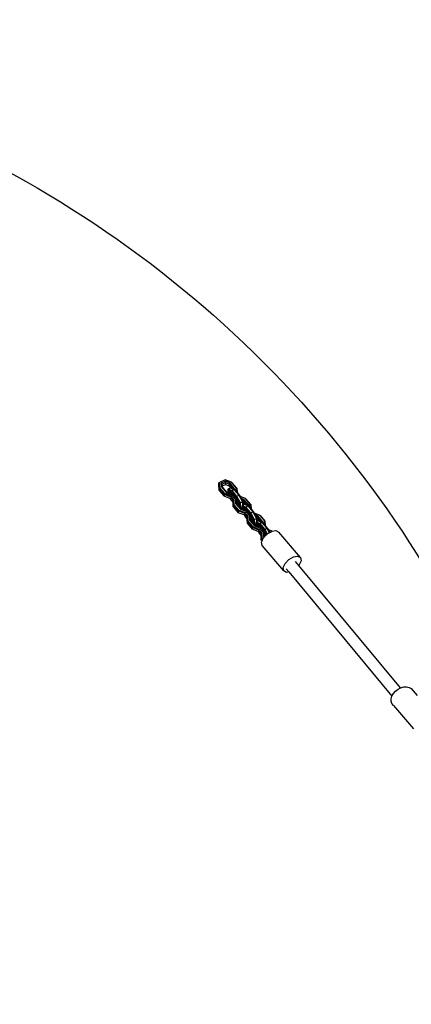
# Model space of a CAD drawing. Units: centimetres. Extents: x 658 to 3353, y -332 to 1051.
# Drawn here: x 2273 to 2326, y 272 to 405 of the extents above; entities that cross this region are included whole.
import ezdxf

# ---------------------------------------------------------------- set-up
doc = ezdxf.new("R2010")
doc.units = ezdxf.units.CM
doc.layers.add('VP-DIM', color=7, linetype='Continuous')
doc.layers.add('VP-HIC', color=6, linetype='Continuous')
doc.layers.add('VP-EQ', color=7, linetype='Continuous', true_color=0x8a3492)
doc.dimstyles.new('Strefa', dxfattribs={"dimtxt": 14, "dimasz": 20, "dimexe": 20, "dimexo": 50, "dimgap": 20, "dimtad": 0, "dimdec": 0, "dimzin": 0, "dimdsep": 46, "dimtxsty": 'Standard', "dimcen": 0.09, "dimadec": 0, "dimazin": 0, "dimtfac": 1, "dimtdec": 4, "dimtofl": 0, "dimtmove": 0, "dimatfit": 3, "dimfxl": 70, "dimfxlon": 1, "dimtolj": 1, "dimtzin": 0, "dimarcsym": 0})

# ---------------------------------------------------------------- blocks, each defined once
blk = doc.blocks.new('*D8')
at = {"layer": 'Defpoints', "color": 0}
for p in [(2927.95, 1001.47), (1290.76, 198.75), (2927.95, 136.7)]:
    blk.add_point(p, dxfattribs=at)
at = {"layer": 'VP-DIM', "color": 0, "lineweight": -2}
for p, q in [((1290.76, 901.47), (1290.76, 1051.47)), ((2927.95, 901.47), (2927.95, 1051.47)), ((1340.76, 1001.47), (2039.36, 1001.47)), ((2877.95, 1001.47), (2179.36, 1001.47))]:
    blk.add_line(p, q, dxfattribs=at)
at = {"layer": 'VP-DIM', "color": 0}
for points in [[(1340.76, 1009.81), (1340.76, 993.14), (1290.76, 1001.47)], [(2877.95, 993.14), (2877.95, 1009.81), (2927.95, 1001.47)]]:
    blk.add_solid(points, dxfattribs=at)
at = {"layer": 'VP-DIM', "color": 0, "insert": (2109.36, 1001.47), "char_height": 30, "attachment_point": 5}
blk.add_mtext('\\A1;1637', dxfattribs=at)
blk = doc.blocks.new('*D9')
at = {"layer": 'Defpoints', "color": 0}
for p in [(2748.15, 824.02), (1488.91, 157.27), (2748.15, 138.78)]:
    blk.add_point(p, dxfattribs=at)
at = {"layer": 'VP-DIM', "color": 0, "lineweight": -2}
for p, q in [((1488.91, 724.02), (1488.91, 874.02)), ((2748.15, 724.02), (2748.15, 874.02)), ((1538.91, 824.02), (2048.53, 824.02)), ((2698.15, 824.02), (2188.53, 824.02))]:
    blk.add_line(p, q, dxfattribs=at)
at = {"layer": 'VP-DIM', "color": 0}
for points in [[(1538.91, 832.36), (1538.91, 815.69), (1488.91, 824.02)], [(2698.15, 815.69), (2698.15, 832.36), (2748.15, 824.02)]]:
    blk.add_solid(points, dxfattribs=at)
at = {"layer": 'VP-DIM', "color": 0, "insert": (2118.53, 824.02), "char_height": 30, "attachment_point": 5}
blk.add_mtext('\\A1;1259', dxfattribs=at)
blk = doc.blocks.new('*D10')
at = {"layer": 'Defpoints', "color": 0}
for p in [(1890.66, 451.83), (2398.72, -131.95), (3162.69, -131.95)]:
    blk.add_point(p, dxfattribs=at)
at = {"layer": 'VP-DIM', "color": 0, "lineweight": -2}
for p, q in [((3062.69, 451.83), (3212.69, 451.83)), ((3162.69, 401.83), (3162.69, 208.92)), ((3162.69, -81.95), (3162.69, 88.92)), ((3062.69, -131.95), (3212.69, -131.95))]:
    blk.add_line(p, q, dxfattribs=at)
at = {"layer": 'VP-DIM', "color": 0}
for points in [[(3171.02, 401.83), (3154.35, 401.83), (3162.69, 451.83)], [(3154.35, -81.95), (3171.02, -81.95), (3162.69, -131.95)]]:
    blk.add_solid(points, dxfattribs=at)
at = {"layer": 'VP-DIM', "color": 0, "insert": (3162.69, 148.92), "char_height": 30, "attachment_point": 5, "rotation": 90}
blk.add_mtext('\\A1;584', dxfattribs=at)
blk = doc.blocks.new('*D11')
at = {"layer": 'Defpoints', "color": 0}
for p in [(1867.76, 651.83), (2375.88, -331.95), (3303.41, -331.95)]:
    blk.add_point(p, dxfattribs=at)
at = {"layer": 'VP-DIM', "color": 0, "lineweight": -2}
for p, q in [((3203.41, 651.83), (3353.41, 651.83)), ((3303.41, 601.83), (3303.41, 216.27)), ((3303.41, -281.95), (3303.41, 96.27)), ((3203.41, -331.95), (3353.41, -331.95))]:
    blk.add_line(p, q, dxfattribs=at)
at = {"layer": 'VP-DIM', "color": 0}
for points in [[(3311.74, 601.83), (3295.07, 601.83), (3303.41, 651.83)], [(3295.07, -281.95), (3311.74, -281.95), (3303.41, -331.95)]]:
    blk.add_solid(points, dxfattribs=at)
at = {"layer": 'VP-DIM', "color": 0, "insert": (3303.41, 156.27), "char_height": 30, "attachment_point": 5, "rotation": 90}
blk.add_mtext('\\A1;984', dxfattribs=at)
blk = doc.blocks.new('1780')
at = {"layer": 'VP-EQ', "color": 0}
for p, q in [((2300.08, 342.24), (2300.16, 342.29)), ((2300.14, 341.47), (2300.08, 342.24)), ((2300.08, 342.24), (2300.08, 342.01)), ((2300.14, 341.23), (2300.08, 342.01)), ((2300.14, 341.47), (2300.21, 341.58)), ((2300.14, 341.47), (2300.14, 341.23)), ((2300.14, 341.47), (2300.8, 340.68)), ((2300.95, 342.68), (2300.16, 342.29)), ((2300.16, 342.29), (2300.21, 341.58)), ((2300.21, 341.58), (2300.88, 340.8)), ((2300.96, 342.48), (2300.4, 342.2)), ((2300.4, 342.2), (2300.43, 341.69)), ((2300.4, 342.2), (2300.54, 342.07)), ((2300.43, 341.69), (2301.1, 340.91)), ((2300.43, 341.69), (2300.57, 341.68)), ((2300.54, 342.07), (2300.97, 342.28)), ((2300.56, 341.84), (2300.54, 342.07)), ((2300.56, 341.84), (2300.97, 342.04)), ((2300.57, 341.68), (2300.56, 341.84)), ((2301.23, 340.9), (2300.57, 341.68)), ((2301.78, 342.36), (2300.95, 342.68)), ((2301.56, 342.25), (2300.96, 342.48)), ((2300.96, 342.48), (2300.97, 342.28)), ((2300.97, 342.28), (2300.97, 342.04)), ((2300.97, 342.28), (2301.42, 342.1)), ((2300.97, 342.04), (2301.42, 341.87)), ((2301.34, 341.44), (2301.28, 341.31)), ((2301.34, 341.44), (2301.64, 341.59)), ((2301.34, 341.44), (2301.82, 341.21)), ((2301.56, 342.25), (2301.42, 342.1)), ((2301.42, 342.1), (2301.42, 341.87)), ((2301.42, 342.1), (2301.97, 341.45)), ((2301.42, 341.87), (2301.66, 341.58)), ((2302.22, 341.46), (2301.56, 342.25)), ((2301.64, 341.59), (2301.66, 341.58)), ((2301.66, 341.58), (2302.12, 341.36)), ((2301.66, 341.58), (2301.8, 341.54)), ((2302.44, 341.57), (2301.78, 342.36)), ((2301.85, 342.32), (2301.78, 342.36)), ((2301.8, 341.54), (2301.97, 341.45)), ((2301.85, 342.32), (2302.52, 341.53)), ((2301.97, 341.45), (2302.13, 341.37)), ((2302.22, 341.46), (2302.13, 341.37)), ((2302.13, 341.37), (2302.22, 341.33)), ((2302.23, 341.32), (2302.22, 341.46)), ((2302.48, 341.03), (2302.44, 341.57)), ((2302.44, 341.57), (2302.52, 341.53)), ((2302.52, 341.53), (2302.56, 340.93)), ((2300.14, 341.23), (2300.8, 340.45)), ((2300.8, 340.68), (2300.88, 340.8)), ((2300.8, 340.68), (2300.8, 340.45)), ((2301.71, 340.33), (2300.8, 340.68)), ((2301.59, 340.15), (2300.8, 340.45)), ((2300.88, 340.8), (2301.71, 340.48)), ((2301.1, 340.91), (2301.69, 340.68)), ((2301.1, 340.91), (2301.23, 340.9)), ((2301.28, 340.88), (2301.23, 340.9)), ((2301.72, 341.1), (2301.28, 341.31)), ((2301.28, 341.31), (2301.28, 340.88)), ((2301.41, 340.83), (2301.28, 340.88)), ((2301.41, 341.08), (2301.41, 340.83)), ((2301.72, 340.93), (2301.41, 341.08)), ((2301.41, 341.08), (2301.58, 340.99)), ((2301.59, 340.76), (2301.41, 340.83)), ((2301.59, 340.76), (2301.58, 340.99)), ((2301.58, 340.99), (2301.73, 340.92)), ((2301.68, 340.72), (2301.59, 340.76)), ((2301.59, 340.15), (2301.73, 339.89)), ((2301.7, 340.1), (2301.59, 340.15)), ((2301.83, 340.8), (2301.68, 340.72)), ((2301.69, 340.68), (2301.68, 340.72)), ((2301.69, 340.68), (2301.86, 340.76)), ((2301.7, 340.1), (2301.72, 340.06)), ((2301.71, 340.1), (2301.7, 340.1)), ((2301.71, 340.48), (2301.99, 340.62)), ((2302.08, 340.51), (2301.71, 340.33)), ((2301.71, 340.33), (2301.71, 340.48)), ((2301.71, 340.33), (2301.71, 340.1)), ((2301.76, 340.12), (2301.71, 340.1)), ((2301.82, 341.21), (2301.72, 341.1)), ((2302.38, 340.32), (2301.72, 341.1)), ((2301.73, 340.92), (2301.72, 340.93)), ((2301.72, 340.06), (2301.76, 340.12)), ((2301.72, 340.06), (2301.99, 339.75)), ((2301.83, 340.8), (2301.73, 340.92)), ((2301.86, 340.17), (2301.76, 340.12)), ((2301.82, 341.21), (2302.12, 341.36)), ((2301.82, 341.21), (2302.48, 340.42)), ((2301.86, 340.76), (2301.83, 340.8)), ((2301.99, 340.62), (2301.86, 340.76)), ((2302.16, 340.32), (2301.86, 340.17)), ((2302, 340.01), (2301.86, 340.17)), ((2302.08, 340.51), (2301.99, 340.62)), ((2302, 340.01), (2302.07, 340.05)), ((2302.3, 340.17), (2302.07, 340.05)), ((2302.07, 340.05), (2302.11, 339.34)), ((2302.21, 340.35), (2302.08, 340.51)), ((2302.12, 341.36), (2302.79, 340.57)), ((2302.22, 341.33), (2302.12, 341.36)), ((2302.19, 340.34), (2302.16, 340.32)), ((2302.3, 340.17), (2302.16, 340.32)), ((2302.21, 340.35), (2302.19, 340.34)), ((2302.23, 340.32), (2302.19, 340.34)), ((2302.23, 340.32), (2302.21, 340.35)), ((2302.35, 340.19), (2302.21, 340.35)), ((2302.21, 340.35), (2302.21, 340.35)), ((2302.22, 341.33), (2302.23, 341.32)), ((2302.23, 341.32), (2302.48, 341.03)), ((2302.34, 340.19), (2302.23, 340.32)), ((2302.34, 340.19), (2302.3, 340.17)), ((2302.45, 340.03), (2302.3, 339.96)), ((2302.35, 340.19), (2302.34, 340.19)), ((2302.38, 340.15), (2302.35, 340.19)), ((2302.38, 340.32), (2302.48, 340.42)), ((2302.82, 339.5), (2302.38, 340.32)), ((2302.45, 340.03), (2302.38, 340.15)), ((2302.53, 339.87), (2302.45, 340.03)), ((2302.48, 341.03), (2302.56, 340.93)), ((2302.48, 340.42), (2302.79, 340.57)), ((2302.48, 340.42), (2302.97, 339.53)), ((2302.56, 340.93), (2302.89, 340.55)), ((2302.79, 340.57), (2302.89, 340.55)), ((2302.79, 340.57), (2303.27, 339.68)), ((2302.89, 340.55), (2302.97, 340.39)), ((2303.68, 340.12), (2302.97, 340.39)), ((2302.97, 340.39), (2303.1, 340.15)), ((2303.46, 340.01), (2303.1, 340.15)), ((2303.1, 340.15), (2303.24, 339.9)), ((2304.34, 339.34), (2303.68, 340.12)), ((2303.75, 340.08), (2303.68, 340.12)), ((2303.75, 340.08), (2304.42, 339.3)), ((2301.73, 339.89), (2302, 339.57)), ((2302.04, 339.23), (2301.98, 340.01)), ((2301.98, 340.01), (2301.99, 339.78)), ((2301.98, 340.01), (2302, 340.01)), ((2301.99, 339.75), (2301.99, 339.78)), ((2302, 339.57), (2301.99, 339.75)), ((2302.04, 339), (2302, 339.57)), ((2302.04, 339.23), (2302.11, 339.34)), ((2302.04, 339.23), (2302.04, 339)), ((2302.04, 339.23), (2302.7, 338.45)), ((2302.04, 339), (2302.7, 338.21)), ((2302.11, 339.34), (2302.78, 338.56)), ((2302.3, 339.96), (2302.33, 339.45)), ((2302.3, 339.96), (2302.45, 339.83)), ((2302.33, 339.45), (2303, 338.67)), ((2302.33, 339.45), (2302.47, 339.44)), ((2302.45, 339.83), (2302.53, 339.87)), ((2302.46, 339.6), (2302.45, 339.83)), ((2302.46, 339.6), (2302.63, 339.69)), ((2302.47, 339.46), (2302.46, 339.6)), ((2302.49, 339.44), (2302.47, 339.46)), ((2302.47, 339.44), (2302.47, 339.46)), ((2302.48, 339.43), (2302.47, 339.44)), ((2302.48, 339.43), (2302.49, 339.44)), ((2302.7, 339.17), (2302.48, 339.43)), ((2302.49, 339.44), (2302.7, 339.54)), ((2302.7, 339.33), (2302.49, 339.44)), ((2302.63, 339.69), (2302.53, 339.87)), ((2302.7, 339.56), (2302.63, 339.69)), ((2302.7, 339.54), (2302.7, 339.56)), ((2302.7, 339.33), (2302.7, 339.54)), ((2302.7, 339.17), (2302.7, 339.33)), ((2302.83, 339.03), (2302.7, 339.17)), ((2302.97, 339.53), (2302.82, 339.5)), ((2302.83, 339.03), (2302.82, 339.5)), ((2302.96, 338.87), (2302.83, 339.03)), ((2302.97, 338.87), (2302.96, 338.87)), ((2303.14, 338.66), (2302.96, 338.87)), ((2302.97, 339.53), (2303.27, 339.68)), ((2302.97, 339.53), (2302.97, 338.87)), ((2302.97, 338.87), (2303.18, 338.97)), ((2303.24, 339.2), (2303.18, 339.08)), ((2303.62, 338.86), (2303.18, 339.08)), ((2303.18, 339.08), (2303.18, 338.97)), ((2303.18, 338.97), (2303.19, 338.64)), ((2303.24, 339.9), (2303.32, 339.86)), ((2303.24, 339.9), (2303.31, 339.75)), ((2303.24, 339.2), (2303.27, 339.22)), ((2303.24, 339.2), (2303.72, 338.97)), ((2303.27, 339.68), (2303.31, 339.75)), ((2303.27, 339.68), (2303.27, 339.22)), ((2303.27, 339.22), (2303.31, 339.24)), ((2303.31, 339.75), (2303.31, 339.63)), ((2303.31, 339.63), (2303.32, 339.63)), ((2303.31, 339.63), (2303.31, 339.24)), ((2303.31, 339.24), (2303.54, 339.35)), ((2303.31, 338.84), (2303.31, 338.59)), ((2303.62, 338.69), (2303.31, 338.84)), ((2303.31, 338.84), (2303.49, 338.75)), ((2303.46, 340.01), (2303.32, 339.86)), ((2303.32, 339.86), (2303.32, 339.63)), ((2303.32, 339.86), (2303.87, 339.21)), ((2303.32, 339.63), (2303.56, 339.35)), ((2304.12, 339.23), (2303.46, 340.01)), ((2303.49, 338.52), (2303.49, 338.75)), ((2303.49, 338.75), (2303.63, 338.68)), ((2303.54, 339.35), (2303.56, 339.35)), ((2303.56, 339.35), (2304.02, 339.12)), ((2303.56, 339.35), (2303.7, 339.3)), ((2303.72, 338.97), (2303.62, 338.86)), ((2304.29, 338.08), (2303.62, 338.86)), ((2303.7, 339.3), (2303.87, 339.21)), ((2303.72, 338.97), (2304.02, 339.12)), ((2303.72, 338.97), (2304.39, 338.19)), ((2303.87, 339.21), (2304.03, 339.13)), ((2304.02, 339.12), (2304.69, 338.34)), ((2304.12, 339.09), (2304.02, 339.12)), ((2304.12, 339.23), (2304.03, 339.13)), ((2304.03, 339.13), (2304.12, 339.09)), ((2304.13, 339.08), (2304.12, 339.23)), ((2304.12, 339.09), (2304.13, 339.08)), ((2304.13, 339.08), (2304.38, 338.79)), ((2304.38, 338.79), (2304.34, 339.34)), ((2304.34, 339.34), (2304.42, 339.3)), ((2304.38, 338.79), (2304.46, 338.69)), ((2304.42, 339.3), (2304.46, 338.69)), ((2302.7, 338.45), (2302.78, 338.56)), ((2302.7, 338.45), (2302.7, 338.21)), ((2303.61, 338.09), (2302.7, 338.45)), ((2303.49, 337.91), (2302.7, 338.21)), ((2302.78, 338.56), (2303.61, 338.24)), ((2303, 338.67), (2303.59, 338.44)), ((2303, 338.67), (2303.14, 338.66)), ((2303.19, 338.64), (2303.14, 338.66)), ((2303.31, 338.59), (2303.19, 338.64)), ((2303.49, 338.52), (2303.31, 338.59)), ((2303.59, 338.49), (2303.49, 338.52)), ((2303.49, 337.91), (2303.63, 337.66)), ((2303.61, 337.86), (2303.49, 337.91)), ((2303.73, 338.56), (2303.59, 338.49)), ((2303.59, 338.44), (2303.76, 338.52)), ((2303.59, 338.44), (2303.59, 338.49)), ((2303.61, 338.24), (2303.89, 338.38)), ((2303.98, 338.27), (2303.61, 338.09)), ((2303.61, 338.09), (2303.61, 338.24)), ((2303.61, 338.09), (2303.61, 337.86)), ((2303.66, 337.88), (2303.61, 337.86)), ((2303.61, 337.86), (2303.63, 337.83)), ((2303.61, 337.86), (2303.61, 337.86)), ((2303.63, 338.68), (2303.62, 338.69)), ((2303.73, 338.56), (2303.63, 338.68)), ((2303.63, 337.83), (2303.66, 337.88)), ((2303.63, 337.83), (2303.89, 337.52)), ((2303.63, 337.66), (2303.9, 337.33)), ((2303.76, 337.93), (2303.66, 337.88)), ((2303.76, 338.52), (2303.73, 338.56)), ((2303.89, 338.38), (2303.76, 338.52)), ((2304.07, 338.08), (2303.76, 337.93)), ((2303.9, 337.78), (2303.76, 337.93)), ((2303.98, 338.27), (2303.89, 338.38)), ((2303.89, 337.77), (2303.9, 337.78)), ((2303.94, 336.99), (2303.89, 337.77)), ((2303.89, 337.77), (2303.89, 337.54)), ((2303.89, 337.52), (2303.89, 337.54)), ((2303.9, 337.33), (2303.89, 337.52)), ((2303.9, 337.78), (2303.97, 337.81)), ((2304.2, 337.93), (2303.97, 337.81)), ((2303.97, 337.81), (2304.01, 337.1)), ((2304.11, 338.11), (2303.98, 338.27)), ((2304.09, 338.1), (2304.07, 338.08)), ((2304.2, 337.93), (2304.07, 338.08)), ((2304.11, 338.11), (2304.09, 338.1)), ((2304.13, 338.08), (2304.09, 338.1)), ((2304.13, 338.08), (2304.11, 338.11)), ((2304.25, 337.95), (2304.11, 338.11)), ((2304.12, 338.11), (2304.11, 338.11)), ((2304.24, 337.95), (2304.13, 338.08)), ((2304.24, 337.95), (2304.2, 337.93)), ((2304.35, 337.8), (2304.2, 337.72)), ((2304.2, 337.72), (2304.23, 337.21)), ((2304.2, 337.72), (2304.35, 337.59)), ((2304.25, 337.95), (2304.24, 337.95)), ((2304.29, 337.91), (2304.25, 337.95)), ((2304.29, 338.08), (2304.39, 338.19)), ((2304.72, 337.26), (2304.29, 338.08)), ((2304.35, 337.8), (2304.29, 337.91)), ((2304.43, 337.63), (2304.35, 337.8)), ((2304.35, 337.59), (2304.43, 337.63)), ((2304.36, 337.36), (2304.35, 337.59)), ((2304.36, 337.36), (2304.53, 337.45)), ((2304.39, 338.19), (2304.69, 338.34)), ((2304.39, 338.19), (2304.87, 337.29)), ((2304.53, 337.45), (2304.43, 337.63)), ((2304.46, 338.69), (2304.79, 338.31)), ((2304.6, 337.32), (2304.53, 337.45)), ((2304.69, 338.34), (2304.79, 338.31)), ((2304.69, 338.34), (2305.17, 337.44)), ((2304.79, 338.31), (2304.87, 338.16)), ((2305.58, 337.88), (2304.87, 338.16)), ((2304.87, 338.16), (2305, 337.91)), ((2304.87, 337.29), (2305.17, 337.44)), ((2305.36, 337.77), (2305, 337.91)), ((2305, 337.91), (2305.14, 337.66)), ((2305.14, 337.66), (2305.22, 337.63)), ((2305.14, 337.66), (2305.21, 337.52)), ((2305.17, 337.44), (2305.21, 337.52)), ((2305.17, 337.44), (2305.17, 336.98)), ((2305.21, 337.52), (2305.21, 337.4)), ((2305.21, 337.4), (2305.22, 337.39)), ((2305.21, 337.4), (2305.22, 337)), ((2305.36, 337.77), (2305.22, 337.63)), ((2305.22, 337.63), (2305.22, 337.39)), ((2305.22, 337.63), (2305.77, 336.97)), ((2305.22, 337.39), (2305.46, 337.11)), ((2306.02, 336.99), (2305.36, 337.77)), ((2306.24, 337.1), (2305.58, 337.88)), ((2305.66, 337.84), (2305.58, 337.88)), ((2305.66, 337.84), (2306.32, 337.06)), ((2303.94, 336.76), (2303.9, 337.33)), ((2303.94, 336.99), (2304.01, 337.1)), ((2303.94, 336.99), (2303.94, 336.76)), ((2303.94, 336.99), (2304.6, 336.21)), ((2303.94, 336.76), (2304.6, 335.98)), ((2304.01, 337.1), (2304.68, 336.32)), ((2304.23, 337.21), (2304.9, 336.43)), ((2304.23, 337.21), (2304.37, 337.2)), ((2304.37, 337.22), (2304.36, 337.36)), ((2304.39, 337.2), (2304.37, 337.22)), ((2304.37, 337.2), (2304.37, 337.22)), ((2304.38, 337.19), (2304.37, 337.2)), ((2304.38, 337.19), (2304.39, 337.2)), ((2304.6, 336.93), (2304.38, 337.19)), ((2304.39, 337.2), (2304.6, 337.3)), ((2304.6, 337.09), (2304.39, 337.2)), ((2304.6, 337.3), (2304.6, 337.32)), ((2304.6, 337.09), (2304.6, 337.3)), ((2304.6, 336.93), (2304.6, 337.09)), ((2304.73, 336.79), (2304.6, 336.93)), ((2304.6, 336.21), (2304.68, 336.32)), ((2304.6, 336.21), (2304.6, 335.98)), ((2305.51, 335.85), (2304.6, 336.21)), ((2304.68, 336.32), (2305.51, 336)), ((2304.87, 337.29), (2304.72, 337.26)), ((2304.73, 336.79), (2304.72, 337.26)), ((2304.86, 336.63), (2304.73, 336.79)), ((2304.87, 336.63), (2304.86, 336.63)), ((2305.04, 336.42), (2304.86, 336.63)), ((2304.87, 337.29), (2304.87, 336.63)), ((2304.87, 336.63), (2305.09, 336.73)), ((2304.9, 336.43), (2305.49, 336.2)), ((2304.9, 336.43), (2305.04, 336.42)), ((2305.09, 336.4), (2305.04, 336.42)), ((2305.14, 336.97), (2305.08, 336.84)), ((2305.52, 336.62), (2305.08, 336.84)), ((2305.08, 336.84), (2305.09, 336.73)), ((2305.09, 336.73), (2305.09, 336.4)), ((2305.21, 336.36), (2305.09, 336.4)), ((2305.14, 336.97), (2305.17, 336.98)), ((2305.14, 336.97), (2305.62, 336.73)), ((2305.17, 336.98), (2305.22, 337)), ((2305.21, 336.61), (2305.21, 336.36)), ((2305.52, 336.45), (2305.21, 336.61)), ((2305.21, 336.61), (2305.39, 336.51)), ((2305.39, 336.29), (2305.21, 336.36)), ((2305.22, 337), (2305.44, 337.12)), ((2305.39, 336.29), (2305.39, 336.51)), ((2305.39, 336.51), (2305.53, 336.44)), ((2305.49, 336.25), (2305.39, 336.29)), ((2305.44, 337.12), (2305.46, 337.11)), ((2305.46, 337.11), (2305.92, 336.88)), ((2305.46, 337.11), (2305.6, 337.06)), ((2305.63, 336.32), (2305.49, 336.25)), ((2305.49, 336.2), (2305.66, 336.29)), ((2305.49, 336.2), (2305.49, 336.25)), ((2305.51, 336), (2305.79, 336.14)), ((2305.88, 336.03), (2305.51, 335.85)), ((2305.62, 336.73), (2305.52, 336.62)), ((2306.19, 335.84), (2305.52, 336.62)), ((2305.53, 336.44), (2305.52, 336.45)), ((2305.63, 336.32), (2305.53, 336.44)), ((2305.6, 337.06), (2305.77, 336.97)), ((2305.62, 336.73), (2305.92, 336.88)), ((2305.62, 336.73), (2306.29, 335.95)), ((2305.66, 336.29), (2305.63, 336.32)), ((2305.79, 336.14), (2305.66, 336.29)), ((2305.77, 336.97), (2305.93, 336.9)), ((2305.88, 336.03), (2305.79, 336.14)), ((2306.02, 335.87), (2305.88, 336.03)), ((2305.92, 336.88), (2306.59, 336.1)), ((2306.02, 336.85), (2305.92, 336.88)), ((2306.02, 336.99), (2305.93, 336.9)), ((2305.93, 336.9), (2306.02, 336.85)), ((2306.03, 336.84), (2306.02, 336.99)), ((2306.02, 336.85), (2306.03, 336.84)), ((2306.03, 336.84), (2306.28, 336.55)), ((2306.28, 336.55), (2306.24, 337.1)), ((2306.24, 337.1), (2306.32, 337.06)), ((2306.28, 336.55), (2306.36, 336.46)), ((2306.29, 335.95), (2306.59, 336.1)), ((2306.32, 337.06), (2306.36, 336.46)), ((2306.36, 336.46), (2306.69, 336.07)), ((2306.59, 336.1), (2306.69, 336.07)), ((2306.59, 336.1), (2306.91, 335.5)), ((2306.69, 336.07), (2306.78, 335.9)), ((2305.39, 335.67), (2304.6, 335.98)), ((2305.39, 335.67), (2305.53, 335.42)), ((2305.51, 335.62), (2305.39, 335.67)), ((2305.51, 335.85), (2305.51, 336)), ((2305.51, 335.85), (2305.51, 335.62)), ((2305.56, 335.65), (2305.51, 335.62)), ((2305.51, 335.62), (2305.53, 335.59)), ((2305.51, 335.62), (2305.51, 335.62)), ((2305.53, 335.59), (2305.56, 335.65)), ((2305.53, 335.59), (2305.77, 335.31)), ((2305.53, 335.42), (2305.78, 335.12)), ((2305.67, 335.7), (2305.56, 335.65)), ((2305.97, 335.85), (2305.67, 335.7)), ((2305.8, 335.54), (2305.67, 335.7)), ((2305.77, 335.53), (2305.87, 335.56)), ((2305.8, 335.54), (2305.77, 335.53)), ((2305.77, 335.31), (2305.77, 335.53)), ((2305.77, 335.53), (2305.78, 335.3)), ((2305.77, 335.3), (2305.77, 335.31)), ((2305.77, 335.31), (2305.77, 335.3)), ((2305.77, 335.3), (2305.78, 335.27)), ((2305.77, 335.3), (2305.78, 335.29)), ((2305.78, 335.3), (2305.77, 335.3)), ((2305.77, 335.3), (2305.77, 335.3)), ((2305.77, 335.3), (2305.78, 335.12)), ((2305.78, 335.3), (2305.78, 335.29)), ((2305.78, 335.29), (2305.78, 335.27)), ((2305.78, 335.27), (2305.79, 335.1)), ((2305.78, 335.12), (2305.79, 335.1)), ((2305.78, 335.12), (2305.82, 334.51)), ((2305.79, 335.1), (2305.82, 334.75)), ((2306.1, 335.69), (2305.8, 335.54)), ((2305.82, 334.75), (2305.92, 334.87)), ((2306, 334.53), (2305.82, 334.75)), ((2305.82, 334.51), (2305.82, 334.75)), ((2306.16, 335.7), (2305.87, 335.56)), ((2305.87, 335.56), (2305.92, 334.87)), ((2305.92, 334.87), (2306.07, 334.7)), ((2305.99, 335.86), (2305.97, 335.85)), ((2306.1, 335.69), (2305.97, 335.85)), ((2306.01, 335.87), (2305.99, 335.86)), ((2306.03, 335.84), (2305.99, 335.86)), ((2306.03, 335.84), (2306.01, 335.87)), ((2306.02, 335.87), (2306.01, 335.87)), ((2306.15, 335.72), (2306.02, 335.87)), ((2306.14, 335.71), (2306.03, 335.84)), ((2306.07, 334.7), (2306.11, 334.79)), ((2306.25, 335.56), (2306.09, 335.48)), ((2306.09, 335.48), (2306.12, 334.98)), ((2306.09, 335.48), (2306.23, 335.35)), ((2306.14, 335.71), (2306.1, 335.69)), ((2306.11, 334.79), (2306.2, 334.88)), ((2306.12, 334.98), (2306.2, 334.88)), ((2306.12, 334.98), (2306.24, 334.96)), ((2306.15, 335.72), (2306.14, 335.71)), ((2306.16, 335.7), (2306.15, 335.72)), ((2306.19, 335.67), (2306.16, 335.7)), ((2306.19, 335.84), (2306.29, 335.95)), ((2306.52, 335.23), (2306.19, 335.84)), ((2306.25, 335.56), (2306.19, 335.67)), ((2306.2, 334.88), (2306.24, 334.93)), ((2306.33, 335.4), (2306.23, 335.35)), ((2306.23, 335.35), (2306.24, 335.12)), ((2306.43, 335.22), (2306.24, 335.12)), ((2306.24, 335.12), (2306.25, 335.01)), ((2306.24, 334.96), (2306.24, 334.93)), ((2306.24, 334.96), (2306.25, 334.96)), ((2306.24, 334.93), (2306.25, 334.94)), ((2306.33, 335.4), (2306.25, 335.56)), ((2306.28, 334.97), (2306.25, 335.01)), ((2306.25, 335.01), (2306.25, 334.96)), ((2306.25, 334.94), (2306.25, 334.96)), ((2306.25, 334.96), (2306.26, 334.95)), ((2306.25, 334.94), (2306.26, 334.95)), ((2306.26, 334.95), (2306.28, 334.97)), ((2306.28, 334.97), (2306.46, 335.16)), ((2306.29, 335.95), (2306.62, 335.33)), ((2306.43, 335.22), (2306.33, 335.4)), ((2306.46, 335.16), (2306.43, 335.22)), ((2306.46, 335.16), (2306.52, 335.23)), ((2306.52, 335.23), (2306.61, 335.32)), ((2306.61, 335.32), (2306.62, 335.33)), ((2306.62, 335.33), (2306.91, 335.5)), ((2307.29, 335.7), (2306.78, 335.9)), ((2306.78, 335.9), (2306.79, 335.88)), ((2307.26, 335.7), (2306.79, 335.88)), ((2306.79, 335.88), (2306.91, 335.65)), ((2307.07, 335.59), (2306.91, 335.65)), ((2306.91, 335.65), (2306.97, 335.54)), ((2306.91, 335.5), (2306.97, 335.54)), ((2306.97, 335.54), (2307.07, 335.59)), ((2307.07, 335.59), (2307.23, 335.69)), ((2307.23, 335.69), (2307.26, 335.7)), ((2307.26, 335.7), (2307.29, 335.7)), ((2307.29, 335.7), (2307.81, 335.79)), ((2307.81, 335.79), (2308.19, 335.59)), ((2311.12, 332.13), (2308.19, 335.59)), ((2305.93, 334.38), (2305.82, 334.51)), ((2305.86, 334.22), (2305.93, 334.38)), ((2305.94, 333.78), (2305.86, 334.22)), ((2305.93, 334.38), (2306, 334.53)), ((2308.87, 330.32), (2305.94, 333.78)), ((2306, 334.53), (2306.07, 334.7)), ((2309.54, 331.87), (2310.16, 332.24)), ((2310.16, 332.24), (2310.74, 332.33)), ((2310.74, 332.33), (2311.12, 332.13)), ((2311.12, 332.13), (2311.2, 331.69)), ((2308.8, 330.77), (2309.04, 331.33)), ((2308.87, 330.32), (2308.8, 330.77)), ((2309.04, 331.33), (2309.54, 331.87)), ((2310.89, 331.05), (2310.44, 331.59)), ((2310.95, 331.13), (2310.89, 331.05)), ((2324.65, 314.47), (2310.89, 331.05)), ((2311.2, 331.69), (2310.95, 331.13)), ((2309.25, 330.12), (2308.87, 330.32)), ((2309.2, 330.62), (2309.56, 330.18)), ((2309.56, 330.18), (2309.25, 330.12)), ((2309.56, 330.18), (2323.5, 313.38)), ((2323.4, 313.01), (2323.5, 313.38)), ((2323.5, 313.38), (2323.71, 313.73)), ((2323.71, 313.73), (2323.99, 314.05)), ((2323.99, 314.05), (2324.33, 314.31)), ((2324.33, 314.31), (2324.65, 314.47)), ((2324.65, 314.47), (2324.71, 314.5)), ((2324.71, 314.5), (2325.11, 314.61)), ((2325.11, 314.61), (2325.49, 314.63)), ((2325.49, 314.63), (2325.83, 314.55)), ((2325.83, 314.55), (2326.1, 314.38)), ((2326.1, 314.38), (2326.91, 313.44)), ((2323.39, 312.67), (2323.4, 313.01)), ((2323.49, 312.36), (2323.39, 312.67)), ((2323.69, 312.12), (2323.49, 312.36)), ((2323.69, 312.12), (2326.43, 308.92))]:
    blk.add_line(p, q, dxfattribs=at)
blk = doc.blocks.new('1780 2d')
at = {"layer": 'VP-EQ', "color": 0}
blk.add_blockref('1780', (0, 0), dxfattribs=at)

msp = doc.modelspace()

# ---------------------------------------------------------------- linework, layer by layer
at = {"layer": 'VP-HIC', "color": 6}
msp.add_lwpolyline([(2091.97, 402.57), (2200, 402.57, -0.414607), (2350, 252.37), (2349.97, 228.5, -0.361262), (2513.66, 328.35), (2602.15, 315.37, 0.470932), (2454.84, 493.66), (2298.7, 493.66, 0.220601), (2184.2, 440.55, 0.171113)], format="xyb", close=True, dxfattribs=at)
at = {"layer": 'VP-HIC', "color": 4}
msp.add_lwpolyline([(2799.46, -11.75), (2513.41, -53.21, -0.457025), (2341.89, 95.24), (2341.89, 120.85, -0.32107), (2199.9, 19.18), (2151.15, 19.18), (2151.13, -58.53, -0.414165), (2001.13, -208.51), (1991.65, -208.51, 0.132174), (2050.19, -104.31, 0.185946), (2099.29, 23.15), (2099.29, 177.17, 0.414214), (1909.29, 367.17), (1825.89, 367.17, 0.117376), (1740.29, 346.8, 0.057236), (1702.13, 339.82), (1709.9, 347.57, -0.224928), (1825.99, 402.57), (2200, 402.57, -0.414607), (2350, 252.37), (2349.97, 228.5, -0.361262), (2513.66, 328.35), (2799.67, 286.41, -0.362444)], format="xyb", dxfattribs=at)

# ---------------------------------------------------------------- block references
at = {"layer": 'VP-EQ', "color": 0}
msp.add_blockref('1780 2d', (0, 0), dxfattribs=at)

# ---------------------------------------------------------------- dimensions: what is measured, and where the dimension line sits
at = {"layer": 'VP-DIM', "color": 0}
for base, p1, p2, picture, middle in [((2927.95, 1001.47), (1290.76, 198.75), (2927.95, 136.7), '*D8', (2109.36, 1001.47)), ((2748.15, 824.02), (1488.91, 157.27), (2748.15, 138.78), '*D9', (2118.53, 824.02))]:
    dim = msp.add_linear_dim(base=base, p1=p1, p2=p2, dimstyle='Strefa', override={"dimtxt": 30, "dimasz": 50, "dimexe": 50, "dimexo": 80, "dimfxl": 100}, dxfattribs=at)
    dim.commit()
    dim.dimension.update_dxf_attribs({"geometry": picture, "text_midpoint": middle, "dimtype": 160})
for base, p1, p2, picture, middle in [((3303.41, -331.95), (1867.76, 651.83), (2375.88, -331.95), '*D11', (3303.41, 156.27)), ((3162.69, -131.95), (1890.66, 451.83), (2398.72, -131.95), '*D10', (3162.69, 148.92))]:
    dim = msp.add_linear_dim(base=base, p1=p1, p2=p2, angle=90, dimstyle='Strefa', override={"dimtxt": 30, "dimasz": 50, "dimexe": 50, "dimexo": 80, "dimfxl": 100}, dxfattribs=at)
    dim.commit()
    dim.dimension.update_dxf_attribs({"geometry": picture, "text_midpoint": middle, "dimtype": 160})

doc.saveas('drawing.dxf')
